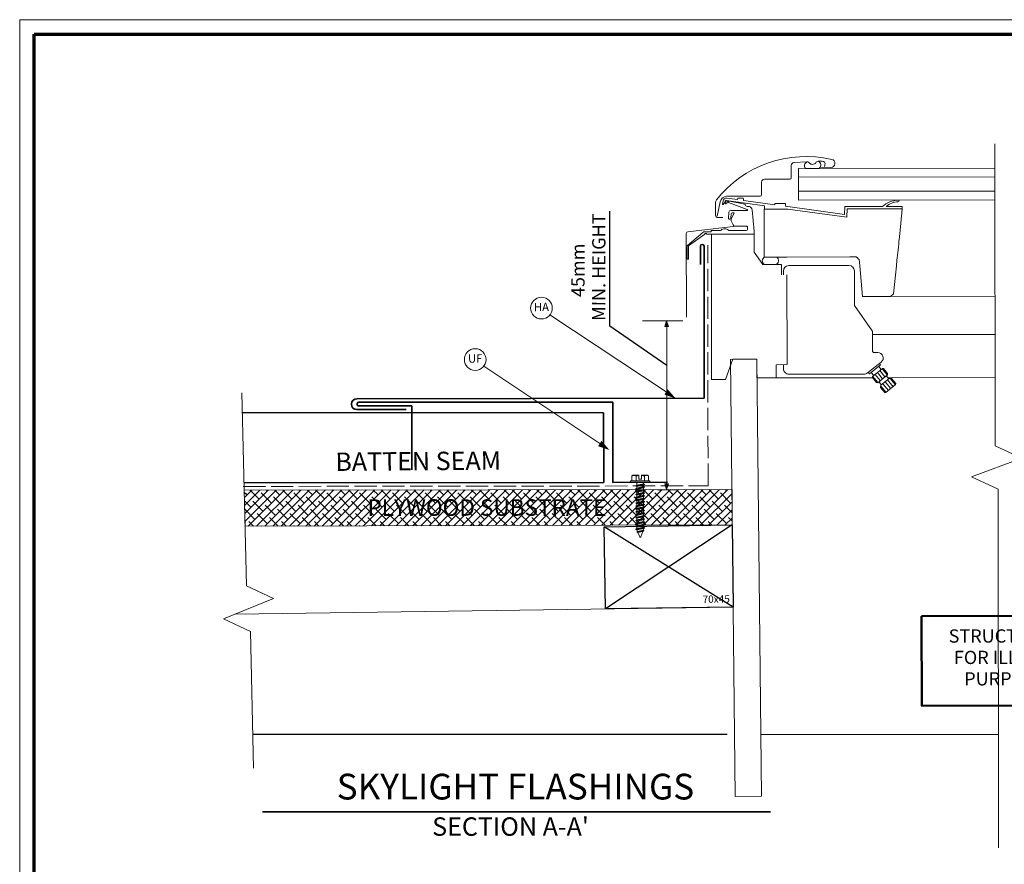
# Model space of a CAD drawing. Units: millimetres. Extents: x -820 to 820, y -568 to 570.
# Drawn here: x -820 to -281, y 108 to 570 of the extents above; entities that cross this region are included whole.
import ezdxf

# ---------------------------------------------------------------- set-up
doc = ezdxf.new("R2010")
doc.units = ezdxf.units.MM
doc.header["$LTSCALE"] = 20.32
doc.linetypes.add('ISO-02 Dashed', pattern=[0.75, 0.6, -0.15])
for name, color, linetype, lineweight in [('Arrow', 7, 'Continuous', 5), ('Dimension', 7, 'Continuous', 5), ('tray detail', 7, 'Continuous', 35)]:
    doc.layers.add(name, color=color, linetype=linetype, lineweight=lineweight)
doc.layers.add('Design Layer-1', color=255, linetype='Continuous')
doc.styles.add('Arial', font='arial.ttf')
doc.styles.add('Arial (bold)', font='arialbd.ttf')

# ---------------------------------------------------------------- blocks, each defined once
blk = doc.blocks.new('Purlin 70x45')
at = {"color": 39, "linetype": 'Continuous', "lineweight": 30, "true_color": 0x593a1d}
for p, q in [((35, 22.5), (-35, -22.5)), ((35, -22.5), (-35, 22.5))]:
    blk.add_line(p, q, dxfattribs=at)
at = {"color": 39, "linetype": 'Continuous', "lineweight": 30, "true_color": 0x593a1d, "flags": 128}
blk.add_lwpolyline([(35, 22.5), (35, -22.5), (-35, -22.5), (-35, 22.5)], close=True, dxfattribs=at)
at = {"color": 39, "true_color": 0x593a1d, "insert": (33.19, -21.28), "char_height": 4.028, "attachment_point": 9, "line_spacing_factor": 0.970891, "style": 'Arial'}
blk.add_mtext('70x45', dxfattribs=at)
blk = doc.blocks.new('Group-1')
at = {"color": 7, "linetype": 'Continuous', "lineweight": 5, "flags": 128}
for points in [[(2.41, -1.06), (1.87, -0.75), (-1.87, -1.54), (-2.41, -1.85)], [(-2.41, -1.94), (-2.41, -1.85), (2.41, -1.06), (2.41, -1.15)], [(1.87, -1.46), (2.41, -1.15), (-2.41, -1.94), (-1.87, -2.26)], [(2.41, -2.65), (1.87, -2.33), (-1.87, -3.13), (-2.41, -3.44)], [(-2.41, -3.53), (-2.41, -3.44), (2.41, -2.65), (2.41, -2.74)], [(1.87, -3.05), (2.41, -2.74), (-2.41, -3.53), (-1.87, -3.84)], [(2.41, -4.24), (1.87, -3.92), (-1.87, -4.72), (-2.41, -5.03)], [(-2.41, -5.12), (-2.41, -5.03), (2.41, -4.24), (2.41, -4.32)], [(1.87, -4.64), (2.41, -4.32), (-2.41, -5.12), (-1.87, -5.43)], [(-1.87, -3.13), (-1.87, -2.26), (1.87, -1.46), (1.87, -2.33)], [(-1.87, -4.72), (-1.87, -3.84), (1.87, -3.05), (1.87, -3.92)], [(-1.87, -6.3), (-1.87, -5.43), (1.87, -4.64), (1.87, -5.51)], [(2.41, -5.82), (1.87, -5.51), (-1.87, -6.3), (-2.41, -6.62)], [(-2.41, -6.7), (-2.41, -6.62), (2.41, -5.82), (2.41, -5.91)], [(1.87, -6.22), (2.41, -5.91), (-2.41, -6.7), (-1.87, -7.02)], [(2.41, -7.41), (1.87, -7.1), (-1.87, -7.89), (-2.41, -8.2)], [(-2.41, -8.29), (-2.41, -8.2), (2.41, -7.41), (2.41, -7.5)], [(1.87, -7.81), (2.41, -7.5), (-2.41, -8.29), (-1.87, -8.61)], [(2.41, -9), (1.87, -8.68), (-1.87, -9.48), (-2.41, -9.79)], [(-2.41, -9.88), (-2.41, -9.79), (2.41, -9), (2.41, -9.09)], [(1.87, -9.4), (2.41, -9.09), (-2.41, -9.88), (-1.87, -10.19)], [(2.41, -10.59), (1.87, -10.27), (-1.87, -11.07), (-2.41, -11.38)], [(-2.41, -11.47), (-2.41, -11.38), (2.41, -10.59), (2.41, -10.67)], [(1.87, -10.99), (2.41, -10.67), (-2.41, -11.47), (-1.87, -11.78)], [(-1.87, -7.89), (-1.87, -7.02), (1.87, -6.22), (1.87, -7.1)], [(-1.87, -9.48), (-1.87, -8.61), (1.87, -7.81), (1.87, -8.68)], [(-1.87, -11.07), (-1.87, -10.19), (1.87, -9.4), (1.87, -10.27)], [(2.41, -12.17), (1.87, -11.86), (-1.87, -12.65), (-2.41, -12.97)], [(-2.41, -13.05), (-2.41, -12.97), (2.41, -12.17), (2.41, -12.26)], [(1.87, -12.57), (2.41, -12.26), (-2.41, -13.05), (-1.87, -13.37)], [(2.41, -13.76), (1.87, -13.45), (-1.87, -14.24), (-2.41, -14.55)], [(-2.41, -14.64), (-2.41, -14.55), (2.41, -13.76), (2.41, -13.85)], [(1.87, -14.16), (2.41, -13.85), (-2.41, -14.64), (-1.87, -14.96)], [(2.41, -15.35), (1.87, -15.03), (-1.87, -15.83), (-2.41, -16.14)], [(-2.41, -16.23), (-2.41, -16.14), (2.41, -15.35), (2.41, -15.44)], [(1.87, -15.75), (2.41, -15.44), (-2.41, -16.23), (-1.87, -16.54)], [(-1.87, -12.65), (-1.87, -11.78), (1.87, -10.99), (1.87, -11.86)], [(-1.87, -14.24), (-1.87, -13.37), (1.87, -12.57), (1.87, -13.45)], [(-1.87, -15.83), (-1.87, -14.96), (1.87, -14.16), (1.87, -15.03)], [(-1.87, -17.42), (-1.87, -16.54), (1.87, -15.75), (1.87, -16.62)], [(2.41, -16.94), (1.87, -16.62), (-1.87, -17.42), (-2.41, -17.73)], [(-2.41, -17.82), (-2.41, -17.73), (2.41, -16.94), (2.41, -17.02)], [(1.87, -17.34), (2.41, -17.02), (-2.41, -17.82), (-1.87, -18.13)], [(2.41, -18.52), (1.87, -18.21), (-1.87, -19), (-2.41, -19.32)], [(-2.41, -19.4), (-2.41, -19.32), (2.41, -18.52), (2.41, -18.61)], [(1.87, -18.92), (2.41, -18.61), (-2.41, -19.4), (-1.87, -19.72)], [(2.41, -20.11), (1.87, -19.8), (-1.87, -20.59), (-2.41, -20.9)], [(-2.41, -20.99), (-2.41, -20.9), (2.41, -20.11), (2.41, -20.2)], [(1.87, -20.51), (2.41, -20.2), (-2.41, -20.99), (-1.87, -21.31)], [(2.41, -21.7), (1.87, -21.38), (-1.87, -22.18), (-2.41, -22.49)], [(-1.87, -19), (-1.87, -18.13), (1.87, -17.34), (1.87, -18.21)], [(-1.87, -20.59), (-1.87, -19.72), (1.87, -18.92), (1.87, -19.8)], [(-1.87, -22.18), (-1.87, -21.31), (1.87, -20.51), (1.87, -21.38)], [(-2.41, -22.58), (-2.41, -22.49), (2.41, -21.7), (2.41, -21.79)], [(1.87, -22.1), (2.41, -21.79), (-2.41, -22.58), (-1.87, -22.89)], [(2.41, -23.29), (1.87, -22.97), (-1.87, -23.77), (-2.41, -24.08)], [(-2.41, -24.17), (-2.41, -24.08), (2.41, -23.29), (2.41, -23.37)], [(1.87, -23.69), (2.41, -23.37), (-2.41, -24.17), (-1.87, -24.48)], [(2.41, -24.87), (1.87, -24.56), (-1.87, -25.35), (-2.41, -25.67)], [(-2.41, -25.75), (-2.41, -25.67), (2.41, -24.87), (2.41, -24.96)], [(1.87, -25.27), (2.41, -24.96), (-2.41, -25.75), (-1.87, -26.07)], [(-1.94, -27.25), (-1.51, -26.94), (1.57, -26.15), (2, -26.46)], [(2, -26.55), (2, -26.46), (-1.94, -27.25), (-1.94, -27.34)], [(-1.28, -27.5), (-1.94, -27.34), (2, -26.55), (1.37, -27.02)], [(-1.87, -23.77), (-1.87, -22.89), (1.87, -22.1), (1.87, -22.97)], [(-1.87, -25.35), (-1.87, -24.48), (1.87, -23.69), (1.87, -24.56)], [(1.57, -26.15), (1.87, -25.27), (-1.87, -26.07), (-1.51, -26.94)]]:
    blk.add_lwpolyline(points, dxfattribs=at)
blk.add_lwpolyline([(-1.28, -27.5), (-0.3, -29.85, 0.303347), (-0.08, -30), (0.07, -30, 0.311376), (0.3, -29.84), (1.37, -27.02), (-1.28, -27.5)], format="xyb", dxfattribs=at)
blk = doc.blocks.new('Group-2-1')
at = {"color": 7, "linetype": 'Continuous', "lineweight": 5}
for p, q in [((-2.29, 3.49), (-2.29, 0.79)), ((2.29, 0.79), (2.29, 3.49))]:
    blk.add_line(p, q, dxfattribs=at)
at = {"color": 7, "linetype": 'Continuous', "lineweight": 5, "flags": 128}
for points in [[(-5.26, 0.79), (5.26, 0.79), (5.26, 0), (-5.26, 0)], [(-4.57, 0.79), (4.57, 0.79), (4.57, 3.49), (3.96, 3.84), (0.76, 3.84), (0.76, 1.81), (-0.76, 1.81), (-0.76, 3.84), (-3.96, 3.84), (-4.57, 3.49)]]:
    blk.add_lwpolyline(points, close=True, dxfattribs=at)
at = {"color": 7, "linetype": 'Continuous', "lineweight": 5}
for points in [[(-2.29, 3.49), (-3.43, 4.19), (-4.57, 3.49)], [(4.57, 3.49), (3.43, 4.19), (2.29, 3.49)]]:
    blk.add_open_spline(points, degree=2, dxfattribs=at)
for points, knots in [([(-0.76, 3.49), (-0.76, 3.64), (-0.76, 3.8), (-1.52, 3.72), (-2.29, 3.49)], [0, 0, 0, 0.169867, 0.169867, 1, 1, 1]), ([(2.29, 3.49), (1.52, 3.72), (0.76, 3.8), (0.76, 3.64), (0.76, 3.49)], [0, 0, 0, 0.830133, 0.830133, 1, 1, 1])]:
    blk.add_open_spline(points, degree=2, knots=knots, dxfattribs=at)
blk = doc.blocks.new('Group-3-1')
at = {"color": 7, "linetype": 'Continuous', "lineweight": 5, "flags": 128}
blk.add_lwpolyline([(1.87, -0.75), (1.87, 0), (-1.87, 0), (-1.87, -1.54)], dxfattribs=at)
at = {"color": 7}
for name in ['Group-2-1', 'Group-1']:
    blk.add_blockref(name, (0, 0), dxfattribs=at)
blk = doc.blocks.new('Sheet Metal Screw')
at = {"color": 7}
blk.add_blockref('Group-3-1', (0, 0), dxfattribs=at)
blk = doc.blocks.new('Group-4-1')
at = {"color": 7, "linetype": 'Continuous', "lineweight": 5, "flags": 128}
for points in [[(2.41, -1.06), (1.87, -0.75), (-1.87, -1.54), (-2.41, -1.85)], [(-2.41, -1.94), (-2.41, -1.85), (2.41, -1.06), (2.41, -1.15)], [(1.87, -1.46), (2.41, -1.15), (-2.41, -1.94), (-1.87, -2.26)], [(2.41, -2.65), (1.87, -2.33), (-1.87, -3.13), (-2.41, -3.44)], [(-2.41, -3.53), (-2.41, -3.44), (2.41, -2.65), (2.41, -2.74)], [(1.87, -3.05), (2.41, -2.74), (-2.41, -3.53), (-1.87, -3.84)], [(2.41, -4.24), (1.87, -3.92), (-1.87, -4.72), (-2.41, -5.03)], [(-2.41, -5.12), (-2.41, -5.03), (2.41, -4.24), (2.41, -4.32)], [(1.87, -4.64), (2.41, -4.32), (-2.41, -5.12), (-1.87, -5.43)], [(-1.87, -3.13), (-1.87, -2.26), (1.87, -1.46), (1.87, -2.33)], [(-1.87, -4.72), (-1.87, -3.84), (1.87, -3.05), (1.87, -3.92)], [(-1.87, -6.3), (-1.87, -5.43), (1.87, -4.64), (1.87, -5.51)], [(2.41, -5.82), (1.87, -5.51), (-1.87, -6.3), (-2.41, -6.62)], [(-2.41, -6.7), (-2.41, -6.62), (2.41, -5.82), (2.41, -5.91)], [(1.87, -6.22), (2.41, -5.91), (-2.41, -6.7), (-1.87, -7.02)], [(2.41, -7.41), (1.87, -7.1), (-1.87, -7.89), (-2.41, -8.2)], [(-2.41, -8.29), (-2.41, -8.2), (2.41, -7.41), (2.41, -7.5)], [(1.87, -7.81), (2.41, -7.5), (-2.41, -8.29), (-1.87, -8.61)], [(2.41, -9), (1.87, -8.68), (-1.87, -9.48), (-2.41, -9.79)], [(-2.41, -9.88), (-2.41, -9.79), (2.41, -9), (2.41, -9.09)], [(1.87, -9.4), (2.41, -9.09), (-2.41, -9.88), (-1.87, -10.19)], [(2.41, -10.59), (1.87, -10.27), (-1.87, -11.07), (-2.41, -11.38)], [(-2.41, -11.47), (-2.41, -11.38), (2.41, -10.59), (2.41, -10.67)], [(1.87, -10.99), (2.41, -10.67), (-2.41, -11.47), (-1.87, -11.78)], [(-1.87, -7.89), (-1.87, -7.02), (1.87, -6.22), (1.87, -7.1)], [(-1.87, -9.48), (-1.87, -8.61), (1.87, -7.81), (1.87, -8.68)], [(-1.87, -11.07), (-1.87, -10.19), (1.87, -9.4), (1.87, -10.27)], [(2.41, -12.17), (1.87, -11.86), (-1.87, -12.65), (-2.41, -12.97)], [(-2.41, -13.05), (-2.41, -12.97), (2.41, -12.17), (2.41, -12.26)], [(1.87, -12.57), (2.41, -12.26), (-2.41, -13.05), (-1.87, -13.37)], [(2.41, -13.76), (1.87, -13.45), (-1.87, -14.24), (-2.41, -14.55)], [(-2.41, -14.64), (-2.41, -14.55), (2.41, -13.76), (2.41, -13.85)], [(1.87, -14.16), (2.41, -13.85), (-2.41, -14.64), (-1.87, -14.96)], [(2.41, -15.35), (1.87, -15.03), (-1.87, -15.83), (-2.41, -16.14)], [(-2.41, -16.23), (-2.41, -16.14), (2.41, -15.35), (2.41, -15.44)], [(1.87, -15.75), (2.41, -15.44), (-2.41, -16.23), (-1.87, -16.54)], [(-1.87, -12.65), (-1.87, -11.78), (1.87, -10.99), (1.87, -11.86)], [(-1.87, -14.24), (-1.87, -13.37), (1.87, -12.57), (1.87, -13.45)], [(-1.87, -15.83), (-1.87, -14.96), (1.87, -14.16), (1.87, -15.03)], [(-1.87, -17.42), (-1.87, -16.54), (1.87, -15.75), (1.87, -16.62)], [(2.41, -16.94), (1.87, -16.62), (-1.87, -17.42), (-2.41, -17.73)], [(-2.41, -17.82), (-2.41, -17.73), (2.41, -16.94), (2.41, -17.02)], [(1.87, -17.34), (2.41, -17.02), (-2.41, -17.82), (-1.87, -18.13)], [(2.41, -18.52), (1.87, -18.21), (-1.87, -19), (-2.41, -19.32)], [(-2.41, -19.4), (-2.41, -19.32), (2.41, -18.52), (2.41, -18.61)], [(1.87, -18.92), (2.41, -18.61), (-2.41, -19.4), (-1.87, -19.72)], [(2.41, -20.11), (1.87, -19.8), (-1.87, -20.59), (-2.41, -20.9)], [(-2.41, -20.99), (-2.41, -20.9), (2.41, -20.11), (2.41, -20.2)], [(1.87, -20.51), (2.41, -20.2), (-2.41, -20.99), (-1.87, -21.31)], [(2.41, -21.7), (1.87, -21.38), (-1.87, -22.18), (-2.41, -22.49)], [(-1.87, -19), (-1.87, -18.13), (1.87, -17.34), (1.87, -18.21)], [(-1.87, -20.59), (-1.87, -19.72), (1.87, -18.92), (1.87, -19.8)], [(-1.87, -22.18), (-1.87, -21.31), (1.87, -20.51), (1.87, -21.38)], [(-2.41, -22.58), (-2.41, -22.49), (2.41, -21.7), (2.41, -21.79)], [(1.87, -22.1), (2.41, -21.79), (-2.41, -22.58), (-1.87, -22.89)], [(2.41, -23.29), (1.87, -22.97), (-1.87, -23.77), (-2.41, -24.08)], [(-2.41, -24.17), (-2.41, -24.08), (2.41, -23.29), (2.41, -23.37)], [(1.87, -23.69), (2.41, -23.37), (-2.41, -24.17), (-1.87, -24.48)], [(2.41, -24.87), (1.87, -24.56), (-1.87, -25.35), (-2.41, -25.67)], [(-2.41, -25.75), (-2.41, -25.67), (2.41, -24.87), (2.41, -24.96)], [(1.87, -25.27), (2.41, -24.96), (-2.41, -25.75), (-1.87, -26.07)], [(-1.94, -27.25), (-1.51, -26.94), (1.57, -26.15), (2, -26.46)], [(2, -26.55), (2, -26.46), (-1.94, -27.25), (-1.94, -27.34)], [(-1.28, -27.5), (-1.94, -27.34), (2, -26.55), (1.37, -27.02)], [(-1.87, -23.77), (-1.87, -22.89), (1.87, -22.1), (1.87, -22.97)], [(-1.87, -25.35), (-1.87, -24.48), (1.87, -23.69), (1.87, -24.56)], [(1.57, -26.15), (1.87, -25.27), (-1.87, -26.07), (-1.51, -26.94)]]:
    blk.add_lwpolyline(points, dxfattribs=at)
blk.add_lwpolyline([(-1.28, -27.5), (-0.3, -29.85, 0.303347), (-0.08, -30), (0.07, -30, 0.311376), (0.3, -29.84), (1.37, -27.02), (-1.28, -27.5)], format="xyb", dxfattribs=at)
blk = doc.blocks.new('Group-5-1')
at = {"color": 7, "linetype": 'Continuous', "lineweight": 5}
for p, q in [((-2.29, 3.49), (-2.29, 0.79)), ((2.29, 0.79), (2.29, 3.49))]:
    blk.add_line(p, q, dxfattribs=at)
at = {"color": 7, "linetype": 'Continuous', "lineweight": 5, "flags": 128}
for points in [[(-5.26, 0.79), (5.26, 0.79), (5.26, 0), (-5.26, 0)], [(-4.57, 0.79), (4.57, 0.79), (4.57, 3.49), (3.96, 3.84), (0.76, 3.84), (0.76, 1.81), (-0.76, 1.81), (-0.76, 3.84), (-3.96, 3.84), (-4.57, 3.49)]]:
    blk.add_lwpolyline(points, close=True, dxfattribs=at)
at = {"color": 7, "linetype": 'Continuous', "lineweight": 5}
for points in [[(-2.29, 3.49), (-3.43, 4.19), (-4.57, 3.49)], [(4.57, 3.49), (3.43, 4.19), (2.29, 3.49)]]:
    blk.add_open_spline(points, degree=2, dxfattribs=at)
for points, knots in [([(-0.76, 3.49), (-0.76, 3.64), (-0.76, 3.8), (-1.52, 3.72), (-2.29, 3.49)], [0, 0, 0, 0.169867, 0.169867, 1, 1, 1]), ([(2.29, 3.49), (1.52, 3.72), (0.76, 3.8), (0.76, 3.64), (0.76, 3.49)], [0, 0, 0, 0.830133, 0.830133, 1, 1, 1])]:
    blk.add_open_spline(points, degree=2, knots=knots, dxfattribs=at)
blk = doc.blocks.new('Group-6-1')
at = {"color": 7, "linetype": 'Continuous', "lineweight": 5, "flags": 128}
blk.add_lwpolyline([(1.87, -0.75), (1.87, 0), (-1.87, 0), (-1.87, -1.54)], dxfattribs=at)
at = {"color": 7}
for name in ['Group-5-1', 'Group-4-1']:
    blk.add_blockref(name, (0, 0), dxfattribs=at)
blk = doc.blocks.new('Sheet Metal Screw-1')
at = {"color": 7}
blk.add_blockref('Group-6-1', (0, 0), dxfattribs=at)

msp = doc.modelspace()

# ---------------------------------------------------------------- hatches: boundary and pattern name
at = {"layer": 'Design Layer-1', "true_color": 0xc49966}
h = msp.add_hatch(dxfattribs=at)
h.set_pattern_fill('ANSI38', color=33)
h.paths.add_polyline_path([(-483.04, 303.73), (-482.43, 304.08), (-482.43, 304.96), (-483.05, 305.31), (-482.43, 305.67), (-482.43, 306.54), (-483.05, 306.9), (-482.43, 307.26), (-482.43, 308.13), (-483.05, 308.49), (-482.43, 308.85), (-482.43, 309.72), (-483.05, 310.08), (-482.43, 310.43), (-482.43, 311.31), (-483.05, 311.66), (-482.44, 312.02), (-482.44, 312.73), (-697.4, 312.49), (-696.94, 292.67), (-482.41, 293.28), (-482.41, 293.84), (-483.03, 294.2), (-482.42, 294.56), (-482.42, 295.43), (-483.04, 295.79), (-482.42, 296.15), (-482.42, 297.02), (-483.04, 297.38), (-482.42, 297.73), (-482.42, 298.61), (-483.04, 298.96), (-482.42, 299.32), (-482.42, 300.19), (-483.04, 300.55), (-482.42, 300.91), (-482.42, 301.78), (-483.04, 302.14), (-482.42, 302.5), (-482.43, 303.37)])
h.paths.add_polyline_path([(-430.38, 312.79), (-466.05, 312.75), (-466.05, 312.67), (-466.15, 312.67), (-466.12, 312.75), (-482.44, 312.73), (-482.44, 312.02), (-483.05, 311.66), (-482.43, 311.31), (-482.43, 310.43), (-483.05, 310.08), (-482.43, 309.72), (-482.43, 308.85), (-483.05, 308.49), (-482.43, 308.13), (-482.43, 307.26), (-483.05, 306.9), (-482.43, 306.54), (-482.43, 305.67), (-483.05, 305.31), (-482.43, 304.96), (-482.43, 304.08), (-483.04, 303.73), (-482.43, 303.37), (-482.42, 302.5), (-483.04, 302.14), (-482.42, 301.78), (-482.42, 300.91), (-483.04, 300.55), (-482.42, 300.19), (-482.42, 299.32), (-483.04, 298.96), (-482.42, 298.61), (-482.42, 297.73), (-483.04, 297.38), (-482.42, 297.02), (-482.42, 296.15), (-483.04, 295.79), (-482.42, 295.43), (-482.42, 294.56), (-483.03, 294.2), (-482.41, 293.84), (-482.41, 293.28), (-430.26, 293.43), (-430.27, 302.89)])
h.paths.add_polyline_path([(-638.98, 292.25), (-490.25, 292.25), (-490.25, 310.93), (-638.98, 310.93)], flags=9)
at = {"layer": 'Dimension'}
h = msp.add_hatch(color=6, dxfattribs=at)
h.dxf.hatch_style = 1
h.paths.add_polyline_path([(-466.12, 405.16), (-465.12, 402), (-466.12, 402)])
h.paths.add_polyline_path([(-466.12, 405.16), (-466.12, 402), (-467.12, 402)])
h = msp.add_hatch(color=256, dxfattribs=at)
h.dxf.hatch_style = 1
h.paths.add_polyline_path([(-465.54, 367.7), (-467.31, 364.73), (-461.13, 362.66)])
h = msp.add_hatch(color=256, dxfattribs=at)
h.dxf.hatch_style = 1
h.paths.add_polyline_path([(-501.82, 339.49), (-503.59, 336.52), (-497.4, 334.44)])
h = msp.add_hatch(color=6, dxfattribs=at)
h.dxf.hatch_style = 1
h.paths.add_polyline_path([(-466.12, 312.75), (-465.12, 315.91), (-466.12, 315.91)])
h.paths.add_polyline_path([(-466.12, 312.75), (-466.12, 315.91), (-467.12, 315.91)])

# ---------------------------------------------------------------- linework, layer by layer
at = {"layer": 'Arrow'}
for p, q in [((-466.35, 366.29), (-529.96, 408.52)), ((-502.63, 338.08), (-566.24, 380.31))]:
    msp.add_line(p, q, dxfattribs=at)
for centre in [(-534.64, 412.17), (-570.92, 383.96)]:
    msp.add_circle(centre, 5.94, dxfattribs=at)
at = {"layer": 'Design Layer-1', "color": 7, "linetype": 'Continuous', "lineweight": 15}
for p, q in [((-389.28, 492.2), (-396.43, 491.81)), ((-389.28, 492.2), (-396.43, 491.81)), ((-380.99, 492.64), (-383.14, 492.53)), ((-380.99, 492.64), (-383.14, 492.53)), ((-379.66, 489.73), (-379.4, 490.61)), ((-379.66, 489.73), (-379.4, 490.61)), ((-397.92, 490.24), (-397.92, 483.54)), ((-397.92, 490.24), (-397.92, 483.54)), ((-286.39, 488.78), (-393.85, 488.67)), ((-286.39, 488.78), (-393.85, 488.67)), ((-393.85, 488.67), (-393.83, 471.34)), ((-393.85, 488.67), (-393.83, 471.34)), ((-390.09, 488.67), (-382.61, 488.68)), ((-390.09, 488.67), (-382.61, 488.68)), ((-381.41, 489.04), (-376.19, 489.14)), ((-381.41, 489.04), (-376.19, 489.14)), ((-414.15, 481.16), (-414.15, 474.17)), ((-414.15, 481.16), (-414.15, 474.17)), ((-398.98, 482.75), (-412.58, 482.74)), ((-398.98, 482.75), (-412.58, 482.74)), ((-398.7, 482.75), (-398.98, 482.75)), ((-398.7, 482.75), (-398.98, 482.75)), ((-286.38, 484.02), (-393.85, 483.91)), ((-286.38, 484.02), (-393.85, 483.91)), ((-393.83, 476.1), (-286.38, 476.22)), ((-393.83, 476.1), (-286.38, 476.22)), ((-439.29, 470.02), (-439.28, 462.98)), ((-439.29, 470.02), (-439.28, 462.98)), ((-436.77, 470.4), (-438.44, 462.5)), ((-436.77, 470.4), (-438.44, 462.5)), ((-435.48, 469.12), (-435.23, 470.88)), ((-435.48, 469.12), (-435.23, 470.88)), ((-435.13, 468.97), (-434.01, 470.41)), ((-435.13, 468.97), (-434.01, 470.41)), ((-433.97, 470.7), (-434.01, 470.41)), ((-433.97, 470.7), (-434.01, 470.41)), ((-432.19, 470.73), (-433.79, 470.17)), ((-432.19, 470.73), (-433.79, 470.17)), ((-433.41, 471.12), (-412.56, 468.21)), ((-433.41, 471.12), (-412.56, 468.21)), ((-433.23, 472.39), (-427.29, 471.56)), ((-433.23, 472.39), (-427.29, 471.56)), ((-433.16, 469.87), (-432.57, 470.07)), ((-433.16, 469.87), (-432.57, 470.07)), ((-414.93, 473.39), (-433.12, 473.37)), ((-414.93, 473.39), (-433.12, 473.37)), ((-432.23, 470.07), (-422, 466.17)), ((-432.23, 470.07), (-422, 466.17)), ((-423.29, 469.01), (-431.66, 470.76)), ((-423.29, 469.01), (-431.66, 470.76)), ((-427.26, 471.95), (-427.29, 471.56)), ((-427.26, 471.95), (-427.29, 471.56)), ((-426.77, 472.41), (-424.54, 472.41)), ((-426.77, 472.41), (-424.54, 472.41)), ((-424.05, 471.95), (-423.98, 471.1)), ((-424.05, 471.95), (-423.98, 471.1)), ((-423.98, 471.1), (-406.94, 468.72)), ((-423.98, 471.1), (-406.94, 468.72)), ((-406.94, 469.36), (-401.03, 469.37)), ((-406.94, 469.36), (-401.03, 469.37)), ((-406.94, 469.36), (-406.94, 468.72)), ((-406.94, 469.36), (-406.94, 468.72)), ((-401.03, 467.9), (-401.03, 469.37)), ((-401.03, 467.9), (-401.03, 469.37)), ((-393.83, 471.34), (-286.38, 471.46)), ((-393.83, 471.34), (-286.38, 471.46)), ((-431.97, 464.69), (-432.25, 461.47)), ((-431.97, 464.69), (-432.25, 461.47)), ((-430.99, 465.59), (-422.1, 465.6)), ((-430.99, 465.59), (-422.1, 465.6)), ((-430.99, 465.59), (-422.1, 465.6)), ((-430.99, 465.59), (-422.1, 465.6)), ((-430.97, 461.36), (-430.76, 463.86)), ((-430.97, 461.36), (-430.76, 463.86)), ((-429.18, 464.32), (-430.74, 460.94)), ((-429.18, 464.32), (-430.74, 460.94)), ((-429.18, 464.32), (-430.27, 464.31)), ((-429.18, 464.32), (-430.27, 464.31)), ((-418.26, 454.29), (-419.29, 465.9)), ((-418.26, 454.29), (-419.29, 465.9)), ((-399.67, 466.41), (-412.67, 466.4)), ((-399.67, 466.41), (-412.67, 466.4)), ((-412.67, 466.4), (-412.64, 440.12)), ((-412.67, 466.4), (-412.64, 440.12)), ((-412.67, 466.4), (-412.64, 440.12)), ((-412.67, 466.4), (-412.64, 440.12)), ((-412.5, 466.4), (-412.56, 468.21)), ((-412.5, 466.4), (-412.56, 468.21)), ((-401.03, 467.9), (-368.65, 463.38)), ((-401.03, 467.9), (-368.65, 463.38)), ((-367.42, 461.92), (-399.67, 466.41)), ((-367.42, 461.92), (-399.67, 466.41)), ((-367.42, 461.92), (-399.67, 466.41)), ((-367.42, 461.92), (-399.67, 466.41)), ((-368.65, 463.38), (-368.5, 467.76)), ((-368.65, 463.38), (-368.5, 467.76)), ((-368.5, 467.76), (-347.96, 467.78)), ((-368.5, 467.76), (-347.96, 467.78)), ((-367.42, 461.92), (-367.22, 466.48)), ((-367.42, 461.92), (-367.22, 466.48)), ((-367.22, 466.48), (-337.06, 466.51)), ((-367.22, 466.48), (-337.06, 466.51)), ((-345.92, 467.78), (-337.06, 467.79)), ((-345.92, 467.78), (-337.06, 467.79)), ((-337.06, 466.51), (-338.47, 452.89)), ((-337.06, 466.51), (-338.47, 452.89)), ((-337.06, 466.51), (-337.06, 467.79)), ((-337.06, 466.51), (-337.06, 467.79)), ((-438, 461.7), (-435.35, 461.7)), ((-438, 461.7), (-435.35, 461.7)), ((-431.8, 460.94), (-431.51, 460.91)), ((-431.8, 460.94), (-431.51, 460.91)), ((-430.74, 459.86), (-429.74, 457.72)), ((-430.74, 459.86), (-429.74, 457.72)), ((-455.36, 452.99), (-455.31, 407.11)), ((-455.36, 452.99), (-455.31, 407.11)), ((-446.24, 453.62), (-454.76, 446.45)), ((-446.24, 453.62), (-454.76, 446.45)), ((-454.49, 453.97), (-428.15, 456.98)), ((-454.49, 453.97), (-428.15, 456.98)), ((-445.29, 453.96), (-441.68, 453.97)), ((-445.29, 453.96), (-441.68, 453.97)), ((-441.68, 454.61), (-436.78, 454.61)), ((-441.68, 454.61), (-441.68, 453.97)), ((-441.68, 454.61), (-436.78, 454.61)), ((-441.68, 454.61), (-441.68, 453.97)), ((-431.82, 454.62), (-422.49, 454.63)), ((-431.82, 454.62), (-422.49, 454.63)), ((-431.82, 454.62), (-422.49, 454.63)), ((-431.82, 454.62), (-422.49, 454.63)), ((-422.49, 456.99), (-428.58, 456.98)), ((-422.49, 456.99), (-428.58, 456.98)), ((-422.49, 456.99), (-428.58, 456.98)), ((-422.49, 456.99), (-428.58, 456.98)), ((-421.85, 456.35), (-421.85, 455.27)), ((-421.85, 456.35), (-421.85, 455.27)), ((-418.26, 452.71), (-418.26, 454.29)), ((-418.26, 452.71), (-418.26, 454.29)), ((-338.47, 452.89), (-338.51, 452.52)), ((-338.47, 452.89), (-338.51, 452.52)), ((-454.1, 446.24), (-445.2, 452.72)), ((-454.1, 446.24), (-445.2, 452.72)), ((-418.26, 452.71), (-444.15, 452.68)), ((-418.26, 452.71), (-444.15, 452.68)), ((-418.26, 452.71), (-444.15, 452.68)), ((-418.26, 452.71), (-444.15, 452.68)), ((-441.58, 452.69), (-418.26, 452.71)), ((-441.58, 452.69), (-418.26, 452.71)), ((-441.58, 452.69), (-441.5, 372.96)), ((-441.58, 452.69), (-441.5, 372.96)), ((-418.25, 442.78), (-418.26, 452.71)), ((-418.25, 442.78), (-418.26, 452.71)), ((-418.25, 442.78), (-418.26, 452.71)), ((-418.25, 442.78), (-418.26, 452.71)), ((-338.91, 448.63), (-339.06, 447.21)), ((-338.91, 448.63), (-339.06, 447.21)), ((-338.78, 449.91), (-338.91, 448.63)), ((-338.78, 449.91), (-338.91, 448.63)), ((-338.67, 451), (-338.78, 449.91)), ((-338.67, 451), (-338.78, 449.91)), ((-338.57, 451.88), (-338.67, 451)), ((-338.57, 451.88), (-338.67, 451)), ((-338.51, 452.52), (-338.57, 451.88)), ((-338.51, 452.52), (-338.57, 451.88)), ((-454.86, 446.23), (-454.86, 439.19)), ((-454.86, 446.23), (-454.86, 439.19)), ((-454.22, 439.19), (-454.22, 446)), ((-454.22, 439.19), (-454.22, 446)), ((-413.47, 435.99), (-418.25, 442.78)), ((-413.47, 435.99), (-418.25, 442.78)), ((-413.47, 435.99), (-418.25, 442.78)), ((-413.47, 435.99), (-418.25, 442.78)), ((-339.54, 442.57), (-339.7, 441.06)), ((-339.54, 442.57), (-339.7, 441.06)), ((-339.38, 444.14), (-339.54, 442.57)), ((-339.38, 444.14), (-339.54, 442.57)), ((-339.22, 445.7), (-339.38, 444.14)), ((-339.22, 445.7), (-339.38, 444.14)), ((-339.06, 447.21), (-339.22, 445.7)), ((-339.06, 447.21), (-339.22, 445.7)), ((-412.64, 440.12), (-400.34, 440.13)), ((-412.64, 440.12), (-400.34, 440.13)), ((-412.64, 440.12), (-400.34, 440.13)), ((-412.64, 440.12), (-400.34, 440.13)), ((-412.31, 440.12), (-405.91, 440.13)), ((-412.31, 440.12), (-405.91, 440.13)), ((-400.34, 440.13), (-365.74, 440.17)), ((-400.34, 440.13), (-365.74, 440.17)), ((-400.34, 440.13), (-365.74, 440.17)), ((-400.34, 440.13), (-365.74, 440.17)), ((-362.25, 440.18), (-365.74, 440.17)), ((-362.25, 440.18), (-365.74, 440.17)), ((-361.69, 439.67), (-362.25, 440.18)), ((-361.69, 439.67), (-362.25, 440.18)), ((-361.15, 439.18), (-361.69, 439.67)), ((-361.15, 439.18), (-361.69, 439.67)), ((-360.64, 438.71), (-361.15, 439.18)), ((-360.64, 438.71), (-361.15, 439.18)), ((-360.53, 437.49), (-360.64, 438.71)), ((-360.53, 437.49), (-360.64, 438.71)), ((-360.45, 436.51), (-360.53, 437.49)), ((-360.45, 436.51), (-360.53, 437.49)), ((-340.09, 437.27), (-340.19, 436.39)), ((-340.09, 437.27), (-340.19, 436.39)), ((-339.98, 438.37), (-340.09, 437.27)), ((-339.98, 438.37), (-340.09, 437.27)), ((-339.85, 439.64), (-339.98, 438.37)), ((-339.85, 439.64), (-339.98, 438.37)), ((-339.7, 441.06), (-339.85, 439.64)), ((-339.7, 441.06), (-339.85, 439.64)), ((-403.18, 436), (-413.47, 435.99)), ((-403.18, 436), (-413.47, 435.99)), ((-403.17, 430.39), (-403.18, 436)), ((-403.17, 430.39), (-403.18, 436)), ((-402.19, 432.45), (-402.19, 430.39)), ((-402.19, 432.45), (-402.19, 430.39)), ((-366.27, 435.45), (-399.24, 435.41)), ((-366.27, 435.45), (-399.24, 435.41)), ((-366.27, 435.45), (-399.24, 435.41)), ((-366.27, 435.45), (-399.24, 435.41)), ((-363.29, 413.8), (-363.31, 432.5)), ((-363.29, 413.8), (-363.31, 432.5)), ((-360.38, 435.79), (-360.45, 436.51)), ((-360.38, 435.79), (-360.45, 436.51)), ((-360.35, 435.37), (-360.38, 435.79)), ((-360.35, 435.37), (-360.38, 435.79)), ((-360.34, 435.26), (-360.35, 435.37)), ((-360.34, 435.26), (-360.35, 435.37)), ((-360.34, 435.26), (-358.85, 418.52)), ((-360.34, 435.26), (-358.85, 418.52)), ((-341.89, 420.01), (-340.3, 435.28)), ((-341.89, 420.01), (-340.3, 435.28)), ((-340.29, 435.38), (-340.3, 435.28)), ((-340.29, 435.38), (-340.3, 435.28)), ((-340.25, 435.75), (-340.29, 435.38)), ((-340.25, 435.75), (-340.29, 435.38)), ((-340.19, 436.39), (-340.25, 435.75)), ((-340.19, 436.39), (-340.25, 435.75)), ((-400.22, 430.39), (-400.17, 381.18)), ((-400.22, 430.39), (-400.17, 381.18)), ((-358.85, 418.52), (-343.52, 418.54)), ((-358.85, 418.52), (-343.52, 418.54)), ((-343.52, 418.54), (-341.89, 420.01)), ((-343.52, 418.54), (-341.89, 420.01)), ((-343.52, 418.54), (-286.34, 418.6)), ((-343.52, 418.54), (-286.34, 418.6)), ((-353.49, 399.73), (-363.24, 413.63)), ((-353.49, 399.73), (-363.24, 413.63)), ((-353.42, 388.81), (-353.43, 399.56)), ((-353.42, 388.81), (-353.43, 399.56)), ((-353.43, 397.66), (-286.32, 397.74)), ((-353.43, 397.66), (-286.32, 397.74)), ((-429.92, 384.22), (-433.88, 372.97)), ((-429.92, 384.22), (-433.88, 372.97)), ((-416.76, 384.24), (-429.92, 384.22)), ((-416.76, 384.24), (-429.92, 384.22)), ((-416.74, 373.97), (-416.76, 384.24)), ((-416.74, 373.97), (-416.76, 384.24)), ((-350.47, 387.82), (-352.44, 387.82)), ((-350.47, 387.82), (-352.44, 387.82)), ((-406.07, 381.17), (-400.17, 381.18)), ((-406.07, 381.17), (-400.17, 381.18)), ((-406.06, 373.98), (-406.07, 381.17)), ((-406.06, 373.98), (-406.07, 381.17)), ((-402.14, 381.17), (-402.13, 378.91)), ((-402.14, 381.17), (-402.13, 378.91)), ((-356.2, 376.63), (-348.64, 382.55)), ((-356.2, 376.63), (-348.64, 382.55)), ((-355.03, 376.11), (-349.01, 381.04)), ((-355.03, 376.11), (-349.01, 381.04)), ((-353.31, 374.69), (-347.96, 379.07)), ((-353.31, 374.69), (-347.96, 379.07)), ((-349.99, 380.24), (-348.6, 378.54)), ((-349.99, 380.24), (-348.6, 378.54)), ((-349.62, 381.79), (-349.01, 381.04)), ((-349.62, 381.79), (-349.01, 381.04)), ((-349.35, 377.93), (-346.58, 374.54)), ((-349.35, 377.93), (-346.58, 374.54)), ((-348.07, 378.98), (-345.29, 375.59)), ((-348.07, 378.98), (-345.29, 375.59)), ((-347.34, 379.01), (-347.96, 379.07)), ((-347.34, 379.01), (-347.96, 379.07)), ((-347.34, 379.01), (-345.12, 376.29)), ((-347.34, 379.01), (-345.12, 376.29)), ((-433.88, 372.97), (-441.5, 372.96)), ((-433.88, 372.97), (-441.5, 372.96)), ((-433.88, 372.97), (-440.51, 372.96)), ((-433.88, 372.97), (-440.51, 372.96)), ((-416.74, 373.97), (-406.06, 373.98)), ((-416.74, 373.97), (-406.06, 373.98)), ((-406.06, 373.99), (-353.34, 374.04)), ((-406.06, 373.99), (-353.34, 374.04)), ((-399.18, 375.96), (-358.01, 376.01)), ((-399.18, 375.96), (-358.01, 376.01)), ((-355.75, 376.98), (-355.03, 376.11)), ((-355.75, 376.98), (-355.03, 376.11)), ((-354.05, 376.91), (-352.66, 375.21)), ((-354.05, 376.91), (-352.66, 375.21)), ((-353.37, 374.07), (-353.31, 374.69)), ((-353.37, 374.07), (-353.31, 374.69)), ((-353.37, 374.07), (-351.15, 371.36)), ((-353.37, 374.07), (-351.15, 371.36)), ((-353.19, 374.78), (-350.42, 371.39)), ((-353.19, 374.78), (-350.42, 371.39)), ((-351.91, 375.83), (-349.14, 372.44)), ((-351.91, 375.83), (-349.14, 372.44)), ((-350.63, 376.88), (-347.86, 373.49)), ((-350.63, 376.88), (-347.86, 373.49)), ((-350.53, 371.3), (-345.18, 375.68)), ((-350.53, 371.3), (-345.18, 375.68)), ((-348.81, 369.88), (-344.13, 373.71)), ((-348.81, 369.88), (-344.13, 373.71)), ((-345.82, 375.15), (-344.44, 373.46)), ((-345.82, 375.15), (-344.44, 373.46)), ((-345.19, 372.84), (-342.14, 369.11)), ((-345.19, 372.84), (-342.14, 369.11)), ((-345.18, 375.68), (-345.12, 376.29)), ((-345.18, 375.68), (-345.12, 376.29)), ((-344.92, 374.05), (-286.3, 374.11)), ((-344.92, 374.05), (-286.3, 374.11)), ((-344.13, 373.71), (-342.9, 373.58)), ((-344.13, 373.71), (-342.9, 373.58)), ((-343.72, 373.66), (-340.86, 370.16)), ((-343.72, 373.66), (-340.86, 370.16)), ((-342.9, 373.58), (-340.68, 370.87)), ((-342.9, 373.58), (-340.68, 370.87)), ((-350.53, 371.3), (-351.15, 371.36)), ((-350.53, 371.3), (-351.15, 371.36)), ((-349.89, 371.82), (-348.5, 370.13)), ((-349.89, 371.82), (-348.5, 370.13)), ((-348.81, 369.88), (-348.93, 368.65)), ((-348.81, 369.88), (-348.93, 368.65)), ((-348.93, 368.65), (-346.71, 365.94)), ((-348.93, 368.65), (-346.71, 365.94)), ((-348.85, 369.47), (-345.98, 365.97)), ((-348.85, 369.47), (-345.98, 365.97)), ((-347.75, 370.75), (-344.7, 367.02)), ((-347.75, 370.75), (-344.7, 367.02)), ((-346.47, 371.79), (-343.42, 368.07)), ((-346.47, 371.79), (-343.42, 368.07)), ((-346.09, 365.88), (-340.74, 370.26)), ((-346.09, 365.88), (-340.74, 370.26)), ((-340.74, 370.26), (-340.68, 370.87)), ((-340.74, 370.26), (-340.68, 370.87)), ((-346.09, 365.88), (-346.71, 365.94)), ((-346.09, 365.88), (-346.71, 365.94)), ((-429.62, 248.44), (-702.35, 244.56))]:
    msp.add_line(p, q, dxfattribs=at)
at = {"layer": 'Design Layer-1', "color": 6}
for p, q in [((-497.15, 402.23), (-497.15, 465.27)), ((-466.05, 380.66), (-497.15, 402.23))]:
    msp.add_line(p, q, dxfattribs=at)
at = {"layer": 'Design Layer-1', "color": 3, "linetype": 'Continuous', "lineweight": 35}
for p, q in [((-447.58, 446.02), (-447.57, 436.02)), ((-447.58, 446.02), (-447.57, 436.02)), ((-635.68, 362.55), (-445.49, 362.76)), ((-635.71, 356.55), (-608.71, 356.58)), ((-635.71, 356.55), (-608.71, 356.58)), ((-634.62, 358.57), (-605.62, 358.6)), ((-465.57, 316.75), (-495.57, 316.72))]:
    msp.add_line(p, q, dxfattribs=at)
at = {"layer": 'Design Layer-1', "color": 7, "linetype": 'ISO-02 Dashed', "lineweight": 20}
for p, q in [((-443.43, 314.78), (-443.58, 446.7)), ((-443.43, 314.78), (-443.58, 446.7)), ((-697.92, 314.5), (-443.43, 314.78)), ((-697.92, 314.5), (-443.43, 314.78))]:
    msp.add_line(p, q, dxfattribs=at)
at = {"layer": 'Design Layer-1', "color": 6, "linetype": 'Continuous', "lineweight": 9}
for p, q in [((-457.26, 405.17), (-479.37, 405.1)), ((-466.05, 312.73), (-466.05, 405.18)), ((-460.85, 312.7), (-471.24, 312.63))]:
    msp.add_line(p, q, dxfattribs=at)
at = {"layer": 'Design Layer-1'}
for p, q in [((-500.58, 354.72), (-698.36, 354.72)), ((-433, 178.65), (-692.71, 178.65))]:
    msp.add_line(p, q, dxfattribs=at)
at = {"layer": 'Design Layer-1', "color": 8, "linetype": 'Continuous', "lineweight": 5, "true_color": 0x777777}
msp.add_line((-414.49, 178.65), (-284.8, 178.65), dxfattribs=at)
at = {"layer": 'Design Layer-1', "color": 7, "linetype": 'Continuous', "lineweight": 35}
msp.add_line((-687.43, 136.26), (-409.16, 136.26), dxfattribs=at)
at = {"layer": 'Design Layer-1', "color": 7, "linetype": 'Continuous', "lineweight": 5, "flags": 128}
msp.add_lwpolyline([(-820.3, 570.1), (819.7, 570.1), (819.7, -568.42), (-820.3, -568.42)], close=True, dxfattribs=at)
at = {"layer": 'Design Layer-1', "color": 7, "linetype": 'Continuous', "lineweight": 70, "flags": 128}
msp.add_lwpolyline([(-812.3, 562.1), (811.7, 562.1), (811.7, -560.42), (-812.3, -560.42)], close=True, dxfattribs=at)
at = {"layer": 'Design Layer-1', "color": 7, "linetype": 'Continuous', "lineweight": 5, "flags": 128}
for points in [[(-286.44, 502.15), (-286.26, 336.7), (-271.64, 329.9), (-299.23, 319.82), (-284.61, 313.02), (-284.39, 116.55)], [(-698.61, 365.8), (-696.2, 260.03), (-681.42, 253.17), (-708.77, 241.93), (-694, 235.06), (-692.29, 160.19)]]:
    msp.add_lwpolyline(points, dxfattribs=at)
at = {"layer": 'Design Layer-1', "color": 3, "linetype": 'Continuous', "lineweight": 35, "flags": 128}
for points in [[(-445.49, 362.76), (-445.49, 362.76), (-445.58, 446.02)], [(-500.58, 354.72), (-500.54, 316.72), (-697.49, 316.5)]]:
    msp.add_lwpolyline(points, dxfattribs=at)
at = {"layer": 'Design Layer-1', "color": 33, "linetype": 'Continuous', "lineweight": 15, "true_color": 0xcc9966, "flags": 128}
for points in [[(-431.17, 384.08), (-416.76, 384.24), (-414.12, 144.79), (-428.53, 144.63)], [(-430.28, 312.79), (-430.26, 293.43), (-696.94, 292.67), (-697.4, 312.49)]]:
    msp.add_lwpolyline(points, close=True, dxfattribs=at)
at = {"layer": 'Design Layer-1', "color": 3, "linetype": 'Continuous', "lineweight": 35, "flags": 128}
msp.add_lwpolyline([(-465.57, 316.75), (-495.57, 316.72), (-495.62, 360.72), (-634.62, 360.57, 1), (-634.62, 358.57), (-605.62, 358.6), (-605.58, 323.6)], format="xyb", dxfattribs=at)
at = {"layer": 'Design Layer-1', "color": 7, "linetype": 'Continuous', "lineweight": 50, "flags": 128}
msp.add_lwpolyline([(-326.53, 243.43), (-200.66, 243.61), (-200.59, 194.55), (-326.46, 194.37)], close=True, dxfattribs=at)
at = {"layer": 'Design Layer-1', "color": 7, "linetype": 'Continuous', "lineweight": 15}
for centre, radius, start, end in [((-389.68, 432.53), 62.65, 77.1375, 141.657), ((-389.68, 432.53), 62.65, 77.1375, 141.657), ((-396.35, 490.24), 1.57, 90.0624, 180.0624), ((-396.35, 490.24), 1.57, 90.0624, 180.0624), ((-388.31, 490.12), 2.29, 114.9939, 219.2212), ((-388.31, 490.12), 2.29, 114.9939, 219.2212), ((-389.18, 490.43), 1.77, 41.7683, 93.0861), ((-389.18, 490.43), 1.77, 41.7683, 93.0861), ((-386.25, 493.05), 2.17, 221.7683, 324.4039), ((-386.25, 493.05), 2.17, 221.7683, 324.4039), ((-383.05, 490.76), 1.77, 93.0861, 144.4039), ((-383.05, 490.76), 1.77, 93.0861, 144.4039), ((-383.92, 490.46), 2.21, 306.3531, 69.4312), ((-383.92, 490.46), 2.21, 306.3531, 69.4312), ((-380.9, 491.07), 1.57, 343.0861, 93.0861), ((-380.9, 491.07), 1.57, 343.0861, 93.0861), ((-376.23, 491.4), 2.26, 271.0509, 77.1375), ((-376.23, 491.4), 2.26, 271.0509, 77.1375), ((-412.58, 481.16), 1.57, 90.0624, 180.0624), ((-412.58, 481.16), 1.57, 90.0624, 180.0624), ((-398.7, 483.54), 0.787, 270.0624, 0.0624), ((-398.7, 483.54), 0.787, 270.0624, 0.0624), ((-437.08, 470.02), 2.21, 140.6686, 180.0624), ((-437.08, 470.02), 2.21, 140.6686, 180.0624), ((-433.11, 469.63), 3.74, 90.0624, 168.0624), ((-433.11, 469.63), 3.74, 90.0624, 168.0624), ((-435.28, 469.09), 0.197, 172.0624, 322.0624), ((-435.28, 469.09), 0.197, 172.0624, 322.0624), ((-433.48, 470.63), 1.77, 82.0624, 172.0624), ((-433.48, 470.63), 1.77, 82.0624, 172.0624), ((-433.63, 469.7), 0.492, 109.168, 19.168), ((-433.63, 469.7), 0.492, 109.168, 19.168), ((-433.48, 470.63), 0.492, 82.0624, 172.0624), ((-433.48, 470.63), 0.492, 82.0624, 172.0624), ((-432.41, 469.61), 0.492, 69.168, 109.168), ((-432.41, 469.61), 0.492, 69.168, 109.168), ((-431.86, 469.8), 0.984, 78.168, 109.168), ((-431.86, 469.8), 0.984, 78.168, 109.168), ((-426.77, 471.91), 0.492, 90.0624, 175.5624), ((-426.77, 471.91), 0.492, 90.0624, 175.5624), ((-424.54, 471.92), 0.492, 4.5624, 90.0624), ((-424.54, 471.92), 0.492, 4.5624, 90.0624), ((-423.39, 468.52), 0.492, 7.6392, 78.168), ((-423.39, 468.52), 0.492, 7.6392, 78.168), ((-414.93, 474.17), 0.787, 270.0624, 0.0624), ((-414.93, 474.17), 0.787, 270.0624, 0.0624), ((-338.46, 456.98), 14.38, 93.6795, 131.325), ((-338.46, 456.98), 14.38, 93.6795, 131.325), ((-338.89, 459.47), 10.89, 92.2807, 130.2321), ((-338.89, 459.47), 10.89, 92.2807, 130.2321), ((-339.35, 470.84), 0.492, 273.6795, 93.6795), ((-339.35, 470.84), 0.492, 273.6795, 93.6795), ((-430.99, 464.61), 0.984, 90.0624, 175.0624), ((-430.99, 464.61), 0.984, 90.0624, 175.0624), ((-430.27, 463.82), 0.492, 90.0624, 175.0624), ((-430.27, 463.82), 0.492, 90.0624, 175.0624), ((-421.91, 468.74), 1.01, 188.4688, 287.5862), ((-421.91, 468.74), 1.01, 188.4688, 287.5862), ((-422.11, 465.9), 0.295, 270.0624, 69.1683), ((-422.11, 465.9), 0.295, 270.0624, 69.1683), ((-421.35, 465.72), 2.07, 5.0624, 96.9049), ((-421.35, 465.72), 2.07, 5.0624, 96.9049), ((-438, 462.98), 1.28, 180.0624, 270.0624), ((-438, 462.98), 1.28, 180.0624, 270.0624), ((-431.76, 461.43), 0.492, 175.0624, 265.0624), ((-431.76, 461.43), 0.492, 175.0624, 265.0624), ((-431.46, 461.4), 0.492, 265.0624, 355.0624), ((-431.46, 461.4), 0.492, 265.0624, 355.0624), ((-429.58, 460.4), 1.28, 155.0624, 205.0624), ((-429.58, 460.4), 1.28, 155.0624, 205.0624), ((-454.38, 452.99), 0.984, 96.521, 180.0624), ((-454.38, 452.99), 0.984, 96.521, 180.0624), ((-445.29, 452.49), 1.48, 90.0624, 130.0624), ((-445.29, 452.49), 1.48, 90.0624, 130.0624), ((-445.32, 452.88), 0.197, 306.0624, 350.2034), ((-445.32, 452.88), 0.197, 306.0624, 350.2034), ((-444.73, 452.78), 0.394, 9.9215, 170.2034), ((-444.73, 452.78), 0.394, 9.9215, 170.2034), ((-444.15, 452.88), 0.197, 189.9215, 270.1508), ((-444.15, 452.88), 0.197, 189.9215, 270.1508), ((-436.78, 455.25), 0.64, 270.0624, 315.2954), ((-436.78, 455.25), 0.64, 270.0624, 315.2954), ((-434.3, 452.79), 2.85, 44.8294, 135.2954), ((-434.3, 452.79), 2.85, 44.8294, 135.2954), ((-431.82, 455.26), 0.64, 224.8294, 270.0624), ((-431.82, 455.26), 0.64, 224.8294, 270.0624), ((-428.58, 458.26), 1.28, 205.0624, 270.0624), ((-428.58, 458.26), 1.28, 205.0624, 270.0624), ((-422.49, 456.35), 0.64, 0.0624, 90.1423), ((-422.49, 456.35), 0.64, 0.0624, 90.1423), ((-422.49, 455.27), 0.64, 270.0624, 0.0624), ((-422.49, 455.27), 0.64, 270.0624, 0.0624), ((-454.57, 446.23), 0.295, 130.0624, 180.0624), ((-454.57, 446.23), 0.295, 130.0624, 180.0624), ((-453.93, 446), 0.295, 126.0624, 180.0624), ((-453.93, 446), 0.295, 126.0624, 180.0624), ((-454.54, 439.19), 0.32, 180.0624, 0.0624), ((-454.54, 439.19), 0.32, 180.0624, 0.0624), ((-411.46, 438.02), 2.26, 112.0271, 244.0133), ((-411.46, 438.02), 2.26, 112.0271, 244.0133), ((-406.97, 438.19), 2.21, 277.0016, 61.2646), ((-406.97, 438.19), 2.21, 277.0016, 61.2646), ((-399.24, 432.46), 2.95, 90.0624, 180.0624), ((-399.24, 432.46), 2.95, 90.0624, 180.0624), ((-366.27, 432.49), 2.95, 0.0624, 90.0624), ((-366.27, 432.49), 2.95, 0.0624, 90.0624), ((-363, 413.8), 0.295, 180.0624, 215.0624), ((-363, 413.8), 0.295, 180.0624, 215.0624), ((-353.73, 399.56), 0.295, 0.0624, 35.0624), ((-353.73, 399.56), 0.295, 0.0624, 35.0624), ((-352.44, 388.81), 0.984, 180.0624, 270.0624), ((-352.44, 388.81), 0.984, 180.0624, 270.0624), ((-350.46, 384.87), 2.95, 308.0624, 90.0624), ((-350.46, 384.87), 2.95, 308.0624, 90.0624), ((-399.18, 378.91), 2.95, 180.0624, 270.0624), ((-399.18, 378.91), 2.95, 180.0624, 270.0624), ((-358.02, 378.96), 2.95, 270.0624, 308.0624), ((-358.02, 378.96), 2.95, 270.0624, 308.0624)]:
    msp.add_arc(centre, radius, start, end, dxfattribs=at)
at = {"layer": 'Design Layer-1', "color": 3, "linetype": 'Continuous', "lineweight": 35}
for centre, radius, start, end in [((-446.58, 446.02), 1, 0.0624, 180.0624), ((-446.58, 446.02), 1, 0.0624, 180.0624), ((-635.69, 359.55), 3, 89.746, 269.746), ((-635.69, 359.55), 3, 89.746, 269.746), ((-634.62, 359.57), 1, 90.0624, 270.0624)]:
    msp.add_arc(centre, radius, start, end, dxfattribs=at)
at = {"layer": 'Dimension', "color": 6}
for p, q in [((-466.12, 405.16), (-467.12, 402)), ((-466.12, 405.16), (-465.12, 402)), ((-465.12, 402), (-467.12, 402)), ((-465.12, 315.91), (-467.12, 315.91)), ((-466.12, 312.75), (-467.12, 315.91)), ((-466.12, 312.75), (-465.12, 315.91))]:
    msp.add_line(p, q, dxfattribs=at)

# ---------------------------------------------------------------- block references
at = {"layer": 'Design Layer-1', "color": 7}
for name, p, rotation in [('Sheet Metal Screw', (-480.57, 316.74), 0.0659547754411961), ('Sheet Metal Screw-1', (-480.57, 316.74), 0.0659547754411961), ('Purlin 70x45', (-464.94, 270.44), 0.8137105063359059)]:
    msp.add_blockref(name, p, dxfattribs=dict(at, rotation=rotation))

# ---------------------------------------------------------------- texts
at = {"layer": 'Design Layer-1', "color": 6, "attachment_point": 2, "rotation": 89.9631, "line_spacing_factor": 0.970891, "style": 'Arial'}
for s, insert, char_height, width in [('MIN. HEIGHT  ', (-506.87, 434.55), 7.2496, 66.5115), ('45mm', (-518.26, 432.84), 7.25, 33.691)]:
    msp.add_mtext(s, dxfattribs=dict(at, insert=insert, char_height=char_height, width=width))
at = {"layer": 'Design Layer-1', "color": 251, "true_color": 0x555555, "insert": (-602.11, 327.03), "char_height": 10.0689, "width": 156.6076, "attachment_point": 5, "rotation": 0.4455, "line_spacing_factor": 0.996218, "style": 'Arial (bold)'}
msp.add_mtext('BATTEN SEAM', dxfattribs=at)
at = {"layer": 'Design Layer-1', "color": 7, "attachment_point": 5}
for s, insert, char_height, line_spacing_factor, style in [('PLYWOOD SUBSTRATE', (-564.47, 301.74), 9.062, 0.970891, 'Arial'), ('SKYLIGHT FLASHINGS', (-548.89, 148.26), 14.0964, 0.996218, 'Arial (bold)'), ("SECTION A-A'", (-551.58, 126.91), 10.0689, 0.996218, 'Arial (bold)')]:
    msp.add_mtext(s, dxfattribs=dict(at, insert=insert, char_height=char_height, line_spacing_factor=line_spacing_factor, style=style))
at = {"layer": 'Design Layer-1', "color": 7, "insert": (-264.09, 219.95), "char_height": 7.2496, "width": 109.8667, "attachment_point": 5, "rotation": 0.0821, "line_spacing_factor": 0.970891, "style": 'Arial'}
msp.add_mtext('STRUCTURE SHOWN FOR ILLUSTRATION PURPOSES ONLY', dxfattribs=at)
at = {"layer": 'tray detail', "char_height": 4.531, "width": 71.2719, "attachment_point": 5, "rotation": 0.988, "line_spacing_factor": 0.970891, "style": 'Arial'}
for s, insert in [('HA', (-534.64, 412.17)), ('UF', (-570.92, 383.96))]:
    msp.add_mtext(s, dxfattribs=dict(at, insert=insert))

doc.saveas('drawing.dxf')
